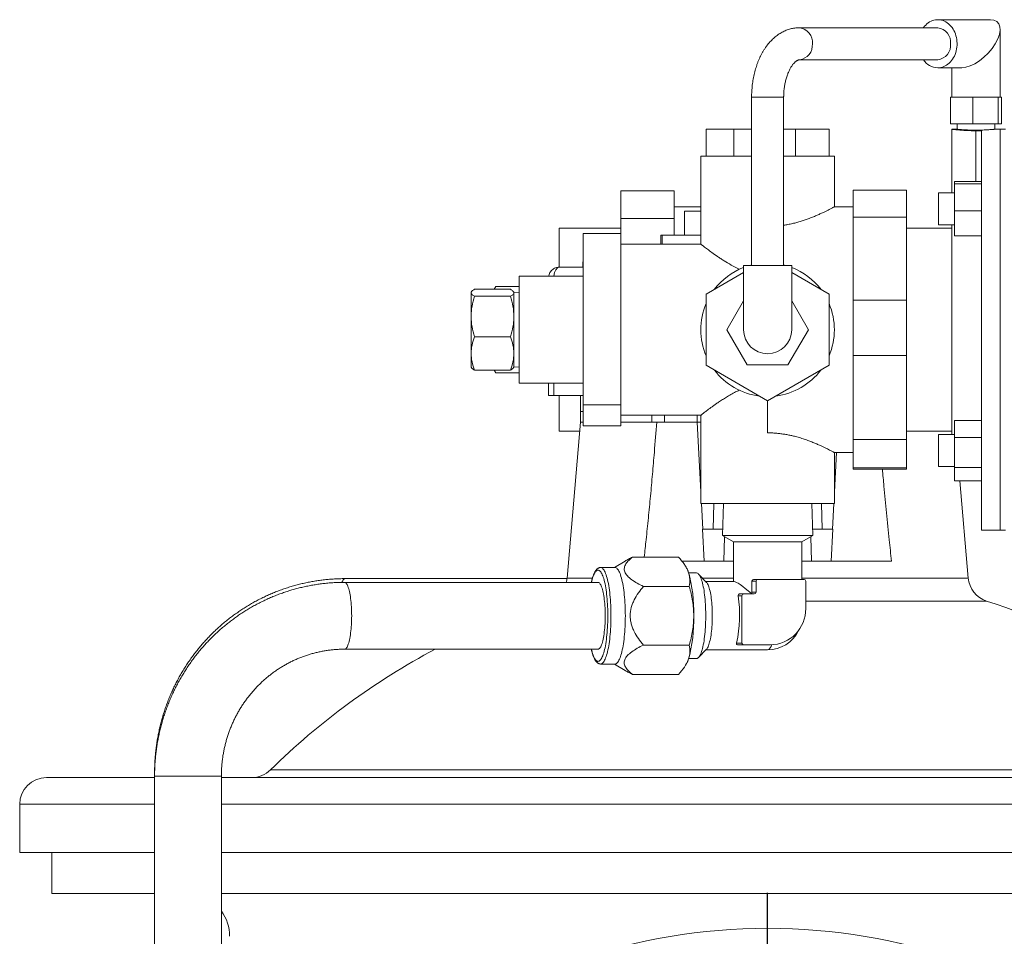
# Model space of a CAD drawing. Units: millimetres. Extents: x 15 to 802, y -113 to 638.
# Drawn here: x 522 to 706, y 466 to 638 of the extents above; entities that cross this region are included whole.
import ezdxf

# ---------------------------------------------------------------- set-up
doc = ezdxf.new("R2010")
doc.units = ezdxf.units.MM
doc.layers.add('FORMAT', color=7, linetype='Continuous')

# ---------------------------------------------------------------- blocks, each defined once
blk = doc.blocks.new('SW_CENTERMARKSYMBOL_0')
at = {"layer": 'FORMAT', "color": 0}
blk.add_line((0, 5), (0, 116.66), dxfattribs=at)

msp = doc.modelspace()

# ---------------------------------------------------------------- linework, layer by layer
at = {"color": 7, "linetype": 'Continuous', "lineweight": 15}
for p, q in [((703.23, 637.78), (693.39, 637.78)), ((693.39, 636.28), (667.51, 636.28)), ((705.04, 623.28), (705.04, 635.97)), ((667.51, 630.28), (693.39, 630.28)), ((693.39, 628.78), (697.86, 628.78)), ((696.04, 628.78), (696.04, 623.28)), ((658.54, 623.28), (658.54, 591.78)), ((664.54, 591.78), (664.54, 623.28)), ((695.77, 623.28), (695.77, 618.28)), ((695.77, 623.28), (697.86, 623.28)), ((697.86, 623.28), (699.94, 623.28)), ((699.94, 623.28), (699.94, 618.28)), ((699.94, 623.28), (702.33, 623.28)), ((702.33, 623.28), (704.71, 623.28)), ((704.71, 623.28), (704.71, 618.28)), ((704.71, 623.28), (705.01, 623.28)), ((705.01, 623.28), (705.31, 623.28)), ((705.31, 623.28), (705.31, 618.28)), ((695.77, 618.28), (699.94, 618.28)), ((697.04, 618.28), (697.04, 617.28)), ((699.94, 618.28), (704.71, 618.28)), ((704.04, 617.28), (704.04, 618.28)), ((704.71, 618.28), (705.31, 618.28)), ((650.01, 612.28), (650.01, 617.28)), ((655.23, 617.28), (650.01, 617.28)), ((655.23, 612.28), (655.23, 617.28)), ((658.54, 617.28), (655.23, 617.28)), ((666.76, 617.28), (664.54, 617.28)), ((666.76, 612.28), (666.76, 617.28)), ((673.07, 617.28), (666.76, 617.28)), ((673.07, 612.28), (673.07, 617.28)), ((697.05, 617.28), (696.04, 617.28)), ((696.04, 617.28), (696.04, 605.41)), ((700.54, 617.01), (701.54, 617.01)), ((701.54, 607.1), (701.54, 617.01)), ((705.04, 617.28), (704.03, 617.28)), ((706.04, 617.28), (705.04, 617.28)), ((649.04, 612.28), (649.04, 595.78)), ((649.04, 612.28), (658.54, 612.28)), ((664.54, 612.28), (674.04, 612.28)), ((674.04, 602.78), (674.04, 612.28)), ((701.54, 607.5), (696.54, 607.5)), ((696.54, 607.5), (696.54, 607.1)), ((701.54, 607.1), (696.54, 607.1)), ((696.54, 607.1), (696.54, 602.01)), ((701.54, 607.1), (701.54, 606.92)), ((701.54, 607.1), (701.54, 607.1)), ((701.54, 554.1), (701.54, 606.92)), ((644.04, 605.76), (634.04, 605.76)), ((634.04, 605.76), (634.04, 600.58)), ((644.04, 605.76), (644.04, 600.58)), ((687.54, 605.88), (677.54, 605.88)), ((677.54, 600.82), (677.54, 605.88)), ((687.54, 600.82), (687.54, 605.88)), ((696.54, 605.41), (693.54, 605.41)), ((693.54, 599.68), (693.54, 605.41)), ((649.04, 602.78), (644.04, 602.78)), ((677.54, 602.78), (674.04, 602.78)), ((645.95, 597.48), (645.95, 601.98)), ((645.95, 601.98), (649.04, 601.98)), ((677.54, 600.82), (687.54, 600.82)), ((677.54, 585.32), (677.54, 600.82)), ((687.54, 585.32), (687.54, 600.82)), ((701.54, 602.01), (696.54, 602.01)), ((696.54, 602.01), (696.54, 597.32)), ((634.04, 600.58), (644.04, 600.58)), ((634.04, 600.58), (634.04, 597.78)), ((644.04, 600.58), (644.04, 597.48)), ((693.54, 599.41), (693.54, 599.68)), ((693.54, 599.41), (696.54, 599.41)), ((696.04, 560.16), (696.04, 599.41)), ((634.04, 598.78), (622.54, 598.78)), ((622.54, 598.78), (622.54, 591.48)), ((634.04, 597.78), (627.04, 597.78)), ((627.04, 565.73), (627.04, 597.78)), ((634.04, 565.73), (634.04, 597.78)), ((641.54, 597.48), (641.54, 595.78)), ((641.54, 597.48), (641.57, 597.48)), ((641.57, 597.48), (641.83, 597.48)), ((641.83, 597.48), (649.04, 597.48)), ((696.04, 598.78), (687.54, 598.78)), ((701.54, 597.32), (696.54, 597.32)), ((649.04, 595.78), (634.04, 595.78)), ((626.97, 592.48), (626.97, 591.48)), ((657.04, 591.78), (657.04, 579.78)), ((666.04, 591.78), (657.04, 591.78)), ((666.04, 579.78), (666.04, 591.78)), ((627.04, 589.78), (615.04, 589.78)), ((615.04, 583.12), (615.04, 589.78)), ((622.54, 591.48), (627.04, 591.48)), ((657.04, 590.46), (650.04, 586.42)), ((673.04, 586.42), (666.04, 590.46)), ((606.1, 586.88), (606.04, 586.78)), ((606.04, 586.69), (606.04, 586.78)), ((606.04, 582.24), (606.04, 586.69)), ((606.67, 587.35), (613.42, 587.35)), ((610.66, 587.85), (610.37, 587.35)), ((610.67, 587.87), (610.66, 587.85)), ((610.67, 587.87), (615.04, 587.87)), ((614.04, 586.78), (613.99, 586.88)), ((615.04, 586.75), (614.04, 586.78)), ((614.04, 586.69), (614.04, 586.78)), ((614.04, 582.24), (614.04, 586.69)), ((650.04, 586.42), (650.04, 573.14)), ((673.04, 573.14), (673.04, 586.42)), ((606.67, 586.03), (613.42, 586.03)), ((657.04, 585.19), (653.92, 579.78)), ((669.16, 579.78), (666.04, 585.19)), ((687.54, 585.32), (677.54, 585.32)), ((677.54, 574.96), (677.54, 585.32)), ((687.54, 574.96), (687.54, 585.32)), ((615.04, 569.78), (615.04, 583.12)), ((606.04, 575.34), (606.04, 582.24)), ((614.04, 575.34), (614.04, 582.24)), ((653.92, 579.78), (657.73, 573.18)), ((665.35, 573.18), (669.16, 579.78)), ((606.67, 578.46), (613.42, 578.46)), ((606.04, 572.78), (606.04, 575.34)), ((614.04, 572.78), (614.04, 575.34)), ((657.73, 573.18), (665.35, 573.18)), ((677.54, 574.96), (687.54, 574.96)), ((677.54, 559.23), (677.54, 574.96)), ((687.54, 559.23), (687.54, 574.96)), ((606.04, 572.78), (606.1, 572.69)), ((606.67, 572.22), (613.42, 572.22)), ((610.37, 572.22), (610.66, 571.71)), ((610.67, 571.7), (615.04, 571.7)), ((613.99, 572.69), (614.04, 572.78)), ((614.04, 572.78), (615.04, 572.81)), ((650.04, 573.14), (661.54, 566.5)), ((661.54, 566.5), (673.04, 573.14)), ((615.04, 569.78), (627.04, 569.78)), ((620.54, 567.48), (620.54, 569.78)), ((621.54, 567.48), (620.54, 567.48)), ((621.54, 567.48), (627.04, 567.48)), ((622.54, 567.48), (622.54, 560.78)), ((626.54, 567.48), (626.54, 564.48)), ((661.54, 566.5), (661.54, 560.48)), ((626.54, 564.48), (626.54, 562.48)), ((627.04, 565.73), (634.04, 565.73)), ((627.04, 561.78), (627.04, 565.73)), ((634.04, 565.73), (634.04, 561.78)), ((626.54, 562.48), (623.99, 533.32)), ((626.54, 562.48), (627.04, 562.48)), ((634.04, 563.78), (649.05, 563.78)), ((634.04, 562.48), (639.84, 562.48)), ((640.79, 562.48), (639.84, 562.48)), ((642.26, 562.48), (640.79, 562.48)), ((648.36, 562.48), (642.26, 562.48)), ((648.36, 562.48), (648.36, 563.78)), ((649.04, 549.45), (648.36, 562.48)), ((649.04, 562.48), (648.36, 562.48)), ((649.04, 563.79), (649.04, 547.28)), ((701.54, 562.8), (696.54, 562.8)), ((696.54, 562.8), (696.54, 559.63)), ((622.54, 560.78), (626.39, 560.78)), ((627.04, 561.78), (634.04, 561.78)), ((634.04, 561.78), (627.04, 561.78)), ((627.04, 561.78), (627.04, 561.78)), ((634.04, 561.78), (634.04, 561.78)), ((687.54, 560.78), (696.04, 560.78)), ((687.54, 559.23), (677.54, 559.23)), ((677.54, 553.92), (677.54, 559.23)), ((687.54, 553.92), (687.54, 559.23)), ((696.54, 560.16), (693.54, 560.16)), ((693.54, 554.16), (693.54, 560.16)), ((701.54, 559.63), (696.54, 559.63)), ((696.54, 559.63), (696.54, 553.99)), ((674.03, 556.78), (677.54, 556.78)), ((674.04, 547.28), (674.04, 556.78)), ((674.43, 556.78), (674.04, 549.45)), ((677.54, 553.92), (687.54, 553.92)), ((677.54, 553.69), (677.54, 553.92)), ((687.54, 553.69), (677.54, 553.69)), ((687.54, 553.69), (687.54, 553.92)), ((693.54, 554.16), (696.54, 554.16)), ((701.54, 553.99), (696.54, 553.99)), ((696.54, 553.99), (696.54, 551.51)), ((701.54, 554.1), (701.54, 553.99)), ((701.54, 553.99), (701.54, 553.9)), ((701.54, 542.28), (701.54, 553.9)), ((701.54, 551.51), (696.54, 551.51)), ((699.09, 533.32), (697.5, 551.51)), ((649.04, 547.28), (661.54, 547.28)), ((649.41, 542.48), (649.16, 547.28)), ((653.26, 547.28), (653.07, 541.26)), ((661.54, 547.28), (674.04, 547.28)), ((670.02, 541.26), (669.83, 547.28)), ((673.93, 547.28), (673.68, 542.48)), ((653.11, 542.48), (649.34, 542.48)), ((673.75, 542.48), (669.98, 542.48)), ((701.54, 542.28), (705.04, 542.28)), ((705.04, 542.28), (706.04, 542.28)), ((653.07, 541.26), (655.14, 540.06)), ((670.02, 541.26), (653.07, 541.26)), ((655.14, 540.06), (655.14, 532.66)), ((667.94, 540.06), (655.14, 540.06)), ((667.94, 540.06), (670.02, 541.26)), ((667.94, 533.06), (667.94, 540.06)), ((634.85, 536.47), (632.85, 535.28)), ((636.26, 537.23), (644.84, 537.23)), ((645.48, 536.48), (655.14, 536.48)), ((667.94, 536.48), (684.73, 536.48)), ((632.97, 535.28), (630.29, 535.28)), ((646.44, 535.04), (646.4, 535.13)), ((623.98, 533.2), (582.43, 533.2)), ((648.25, 534.26), (646.77, 534.26)), ((650.11, 532.5), (648.62, 534.06)), ((655.29, 532.66), (649.96, 532.66)), ((658.61, 532.72), (658.61, 530.68)), ((659, 533.06), (659.71, 533.06)), ((659.38, 530.68), (659.38, 532.72)), ((659.71, 533.06), (668.35, 533.06)), ((668.68, 532.72), (668.68, 527.62)), ((629.8, 532.51), (582.35, 532.51)), ((638.3, 531.74), (646.88, 531.74)), ((656.29, 530.34), (657.05, 530.34)), ((656.72, 521.16), (656.72, 530)), ((657.05, 530.34), (659.05, 530.34)), ((582.35, 520.01), (629.8, 520.01)), ((638.3, 520.77), (646.88, 520.77)), ((648.62, 518.45), (650.11, 520.01)), ((649.96, 519.86), (661.54, 519.86)), ((655.96, 520.82), (657.05, 520.82)), ((662.04, 520.82), (657.05, 520.82)), ((646.77, 518.26), (648.25, 518.26)), ((630.29, 517.23), (632.97, 517.23)), ((632.85, 517.23), (634.85, 516.04)), ((646.4, 517.39), (646.44, 517.47)), ((636.26, 515.29), (644.84, 515.29)), ((526.54, 495.98), (546.79, 495.98)), ((546.79, 496.95), (546.79, 496.26)), ((546.79, 496.26), (546.79, 410.48)), ((559.29, 410.48), (559.29, 496.26)), ((559.29, 495.98), (661.54, 495.98)), ((661.54, 495.98), (796.54, 495.98)), ((521.54, 490.98), (521.54, 481.98)), ((521.54, 481.98), (546.79, 481.98)), ((527.54, 481.98), (527.54, 474.28)), ((559.29, 481.98), (661.54, 481.98)), ((661.54, 481.98), (801.54, 481.98)), ((546.79, 474.28), (527.54, 474.28)), ((795.54, 474.28), (559.29, 474.28))]:
    msp.add_line(p, q, dxfattribs=at)
at = {"color": 7, "linetype": 'Continuous', "lineweight": 0}
for p, q in [((658.54, 623.28), (663.95, 623.28)), ((663.95, 623.28), (664.54, 623.28)), ((700.54, 617.01), (700.54, 607.5)), ((705.04, 579.78), (705.04, 617.28)), ((641.57, 595.78), (641.57, 597.48)), ((641.83, 597.48), (641.83, 595.78)), ((705.04, 542.28), (705.04, 579.78)), ((621.54, 569.78), (621.54, 567.48)), ((627.04, 564.48), (626.54, 564.48)), ((639.84, 563.78), (639.84, 562.48)), ((642.26, 563.78), (642.26, 562.48)), ((651.32, 542.48), (651.46, 547.28)), ((671.77, 542.48), (671.62, 547.28)), ((649.65, 536.48), (649.34, 542.48)), ((673.44, 536.48), (673.75, 542.48)), ((653.35, 536.48), (653.44, 541.04)), ((669.74, 536.48), (669.65, 541.04)), ((623.99, 533.32), (628.74, 533.32)), ((649.32, 533.32), (655.14, 533.32)), ((658.61, 532.72), (659.38, 532.72)), ((667.94, 533.32), (699.09, 533.32)), ((656.01, 530), (656.72, 530)), ((658.61, 530.68), (659.38, 530.68)), ((702.53, 529), (668.68, 529)), ((655.73, 521.16), (656.72, 521.16)), ((546.79, 496.26), (554.38, 496.26)), ((554.38, 496.26), (559.29, 496.26)), ((568.48, 497.42), (754.61, 497.42)), ((546.79, 490.98), (521.54, 490.98)), ((661.54, 490.98), (559.29, 490.98)), ((801.54, 490.98), (661.54, 490.98))]:
    msp.add_line(p, q, dxfattribs=at)
at = {"color": 7, "linetype": 'Continuous', "lineweight": 15, "flags": 128}
for points in [[(690.69, 636.28), (690.71, 636.3), (690.91, 636.56), (691.13, 636.79), (691.36, 637.01), (691.6, 637.19), (691.86, 637.36), (692.12, 637.5), (692.39, 637.61), (692.67, 637.69), (692.96, 637.75), (693.24, 637.78), (693.53, 637.78), (693.82, 637.75), (694.1, 637.69), (694.38, 637.61), (694.65, 637.5), (694.92, 637.36), (695.17, 637.19), (695.42, 637.01), (695.65, 636.79), (695.86, 636.56), (696.07, 636.3), (696.25, 636.03), (696.42, 635.74), (696.56, 635.43), (696.69, 635.11), (696.79, 634.78), (696.88, 634.43), (696.94, 634.08), (696.98, 633.73), (697, 633.37), (696.99, 633.01), (696.96, 632.66), (696.91, 632.31), (696.84, 631.96), (696.74, 631.62), (696.63, 631.3), (696.49, 630.98), (696.33, 630.68), (696.16, 630.4), (695.97, 630.13), (695.76, 629.89), (695.53, 629.66), (695.3, 629.46), (695.05, 629.29), (694.79, 629.13), (694.52, 629.01), (694.24, 628.91), (693.96, 628.84), (693.67, 628.8), (693.39, 628.78), (693.39, 628.78)], [(658.54, 591.92), (658.19, 591.82), (658.04, 591.78)], [(665.04, 591.78), (664.9, 591.82), (664.54, 591.92)], [(632.97, 517.23), (633.08, 517.25), (633.19, 517.29), (633.3, 517.36), (633.4, 517.46), (633.51, 517.58), (633.61, 517.74), (633.71, 517.92), (633.81, 518.12), (633.91, 518.36), (634, 518.61), (634.09, 518.9), (634.18, 519.2), (634.26, 519.53), (634.34, 519.87), (634.41, 520.24), (634.48, 520.63), (634.55, 521.03), (634.61, 521.45), (634.66, 521.89), (634.71, 522.34), (634.76, 522.8), (634.8, 523.28), (634.83, 523.76), (634.86, 524.25), (634.88, 524.74), (634.89, 525.25), (634.9, 525.75), (634.91, 526.26), (634.9, 526.76), (634.89, 527.27), (634.88, 527.77), (634.86, 528.26), (634.83, 528.75), (634.8, 529.24), (634.76, 529.71), (634.71, 530.17), (634.66, 530.62), (634.61, 531.06), (634.55, 531.48), (634.48, 531.88), (634.41, 532.27), (634.34, 532.64), (634.26, 532.99), (634.18, 533.31), (634.09, 533.62), (634, 533.9), (633.91, 534.16), (633.81, 534.39), (633.71, 534.59), (633.61, 534.77), (633.51, 534.93), (633.4, 535.05), (633.3, 535.15), (633.19, 535.22), (633.08, 535.27), (632.97, 535.28), (632.97, 535.28)], [(648.25, 518.26), (648.32, 518.26), (648.42, 518.3), (648.53, 518.36), (648.63, 518.46), (648.73, 518.58), (648.82, 518.73), (648.92, 518.9), (649.01, 519.1), (649.1, 519.33), (649.19, 519.58), (649.27, 519.86), (649.35, 520.15), (649.43, 520.47), (649.5, 520.81), (649.57, 521.18), (649.63, 521.55), (649.69, 521.95), (649.74, 522.36), (649.79, 522.79), (649.83, 523.22), (649.87, 523.67), (649.9, 524.13), (649.92, 524.59), (649.94, 525.06), (649.95, 525.54), (649.96, 526.02), (649.96, 526.5), (649.95, 526.97), (649.94, 527.45), (649.92, 527.92), (649.9, 528.38), (649.87, 528.84), (649.83, 529.29), (649.79, 529.73), (649.74, 530.15), (649.69, 530.56), (649.63, 530.96), (649.57, 531.34), (649.5, 531.7), (649.43, 532.04), (649.35, 532.36), (649.27, 532.66), (649.19, 532.93), (649.1, 533.18), (649.01, 533.41), (648.92, 533.61), (648.82, 533.79), (648.73, 533.94), (648.63, 534.06), (648.53, 534.15), (648.42, 534.21), (648.32, 534.25), (648.25, 534.26)], [(629.8, 520.01), (629.87, 520.01), (629.96, 520.05), (630.04, 520.11), (630.13, 520.21), (630.22, 520.33), (630.3, 520.47), (630.39, 520.64), (630.47, 520.84), (630.54, 521.07), (630.62, 521.31), (630.69, 521.58), (630.75, 521.87), (630.81, 522.19), (630.87, 522.51), (630.92, 522.86), (630.97, 523.22), (631.01, 523.6), (631.04, 523.99), (631.07, 524.39), (631.1, 524.79), (631.12, 525.21), (631.13, 525.62), (631.14, 526.05), (631.14, 526.47), (631.13, 526.89), (631.12, 527.31), (631.1, 527.72), (631.07, 528.13), (631.04, 528.53), (631.01, 528.91), (630.97, 529.29), (630.92, 529.65), (630.87, 530), (630.81, 530.33), (630.75, 530.64), (630.69, 530.93), (630.62, 531.2), (630.54, 531.45), (630.47, 531.67), (630.39, 531.87), (630.3, 532.04), (630.22, 532.19), (630.13, 532.31), (630.04, 532.4), (629.96, 532.46), (629.87, 532.5), (629.8, 532.51)], [(650.11, 520.01), (650.13, 520.03), (650.21, 520.14), (650.3, 520.28), (650.39, 520.45), (650.47, 520.64), (650.55, 520.86), (650.62, 521.1), (650.69, 521.37), (650.76, 521.66), (650.83, 521.96), (650.88, 522.29), (650.94, 522.63), (650.99, 522.99), (651.03, 523.37), (651.07, 523.76), (651.1, 524.16), (651.13, 524.57), (651.15, 524.98), (651.17, 525.4), (651.18, 525.83), (651.18, 526.26), (651.18, 526.68), (651.17, 527.11), (651.15, 527.53), (651.13, 527.95), (651.1, 528.36), (651.07, 528.75), (651.03, 529.14), (650.99, 529.52), (650.94, 529.88), (650.88, 530.22), (650.83, 530.55), (650.76, 530.86), (650.69, 531.14), (650.62, 531.41), (650.55, 531.65), (650.47, 531.87), (650.39, 532.06), (650.3, 532.23), (650.21, 532.37), (650.13, 532.48), (650.11, 532.5)]]:
    msp.add_lwpolyline(points, dxfattribs=at)
at = {"color": 7, "linetype": 'Continuous', "lineweight": 0, "flags": 128}
for points in [[(628.56, 520.01), (628.61, 519.77), (628.69, 519.46), (628.78, 519.18), (628.87, 518.91), (628.96, 518.68), (629.06, 518.46), (629.15, 518.28), (629.25, 518.12), (629.35, 517.99), (629.46, 517.88), (629.56, 517.8), (629.67, 517.75), (629.77, 517.73), (629.88, 517.74), (629.98, 517.77), (630.09, 517.84), (630.19, 517.93), (630.29, 518.05), (630.39, 518.2), (630.49, 518.37), (630.59, 518.57), (630.68, 518.79), (630.77, 519.04), (630.86, 519.32), (630.94, 519.61), (631.02, 519.93), (631.1, 520.27), (631.17, 520.63), (631.24, 521.01), (631.3, 521.41), (631.36, 521.82), (631.41, 522.24), (631.46, 522.68), (631.5, 523.14), (631.53, 523.6), (631.56, 524.07), (631.59, 524.55), (631.6, 525.03), (631.62, 525.52), (631.62, 526.01), (631.62, 526.5), (631.62, 526.99), (631.6, 527.48), (631.59, 527.96), (631.56, 528.44), (631.53, 528.91), (631.5, 529.38), (631.46, 529.83), (631.41, 530.27), (631.36, 530.69), (631.3, 531.11), (631.24, 531.5), (631.17, 531.88), (631.1, 532.24), (631.02, 532.58), (630.94, 532.9), (630.86, 533.2), (630.77, 533.47), (630.68, 533.72), (630.59, 533.94), (630.49, 534.14), (630.39, 534.32), (630.29, 534.46), (630.19, 534.58), (630.09, 534.67), (629.98, 534.74), (629.88, 534.77), (629.77, 534.78), (629.67, 534.76), (629.56, 534.71), (629.46, 534.63), (629.35, 534.53), (629.25, 534.39), (629.15, 534.23), (629.06, 534.05), (628.96, 533.84), (628.87, 533.6), (628.78, 533.34), (628.69, 533.05), (628.61, 532.74), (628.56, 532.51)], [(630.29, 517.23), (630.39, 517.25), (630.5, 517.29), (630.61, 517.36), (630.72, 517.46), (630.82, 517.58), (630.92, 517.74), (631.03, 517.92), (631.12, 518.12), (631.22, 518.36), (631.31, 518.61), (631.4, 518.9), (631.49, 519.2), (631.57, 519.53), (631.65, 519.87), (631.73, 520.24), (631.8, 520.63), (631.86, 521.03), (631.92, 521.45), (631.98, 521.89), (632.03, 522.34), (632.07, 522.8), (632.11, 523.28), (632.14, 523.76), (632.17, 524.25), (632.19, 524.74), (632.21, 525.25), (632.22, 525.75), (632.22, 526.26), (632.22, 526.76), (632.21, 527.27), (632.19, 527.77), (632.17, 528.26), (632.14, 528.75), (632.11, 529.24), (632.07, 529.71), (632.03, 530.17), (631.98, 530.62), (631.92, 531.06), (631.86, 531.48), (631.8, 531.88), (631.73, 532.27), (631.65, 532.64), (631.57, 532.99), (631.49, 533.31), (631.4, 533.62), (631.31, 533.9), (631.22, 534.16), (631.12, 534.39), (631.03, 534.59), (630.92, 534.77), (630.82, 534.93), (630.72, 535.05), (630.61, 535.15), (630.5, 535.22), (630.39, 535.27), (630.29, 535.28)], [(582.43, 533.2), (582.41, 533.2), (582.33, 533.18), (582.24, 533.13), (582.16, 533.05), (582.08, 532.95), (582, 532.81), (581.92, 532.65), (581.86, 532.51)], [(582.35, 532.51), (582.37, 532.51), (582.46, 532.48), (582.55, 532.43), (582.64, 532.36), (582.73, 532.25), (582.81, 532.12), (582.9, 531.96), (582.98, 531.77), (583.05, 531.56), (583.13, 531.32), (583.2, 531.07), (583.27, 530.79), (583.33, 530.49), (583.39, 530.16), (583.45, 529.83), (583.49, 529.47), (583.54, 529.1), (583.58, 528.72), (583.61, 528.33), (583.64, 527.92), (583.66, 527.51), (583.67, 527.1), (583.68, 526.68), (583.69, 526.26)], [(583.69, 526.26), (583.68, 525.83), (583.67, 525.41), (583.66, 525), (583.64, 524.59), (583.61, 524.18), (583.58, 523.79), (583.54, 523.41), (583.49, 523.04), (583.45, 522.69), (583.39, 522.35), (583.33, 522.03), (583.27, 521.73), (583.2, 521.45), (583.13, 521.19), (583.05, 520.95), (582.98, 520.74), (582.9, 520.56), (582.81, 520.4), (582.73, 520.26), (582.64, 520.16), (582.55, 520.08), (582.46, 520.03), (582.37, 520.01), (582.35, 520.01)]]:
    msp.add_lwpolyline(points, dxfattribs=at)
at = {"color": 7, "linetype": 'Continuous', "lineweight": 0}
for centre, radius, start, end in [((667.19, 633.56), 2.74, 354.1803, 83.336), ((667.17, 633.02), 2.75, 276.9346, 5.5585), ((661.04, 520.99), 1.24, 293.9174, 352.3002)]:
    msp.add_arc(centre, radius, start, end, dxfattribs=at)
at = {"color": 7, "linetype": 'Continuous', "lineweight": 15}
for centre, radius, start, end in [((693.05, 633.55), 2.75, 354.441, 83.0701), ((693.05, 633.02), 2.75, 276.9299, 5.559), ((693.51, 632.17), 3.39, 213.8284, 267.9264), ((661.54, 579.78), 12.5, 111.1002, 143.0739), ((661.54, 579.78), 12.5, 36.9261, 68.8998), ((661.54, 579.78), 12.5, 156.9261, 203.0739), ((661.54, 579.78), 12.5, 336.9261, 23.0739), ((661.54, 579.78), 4.5, 180, 360), ((661.54, 579.78), 12.5, 216.9261, 263.0739), ((661.54, 579.78), 12.5, 276.9261, 323.0739), ((642.18, 532.85), 4.8, 19.9051, 27.2166), ((621.3, 527.17), 26.42, 358.0237, 16.0774), ((619.01, 533.76), 5, 345.4693, 355), ((659.71, 532.72), 0.336, 90.6783, 180.6673), ((668.34, 532.72), 0.336, 359.3328, 89.3217), ((704.07, 533.76), 5, 185, 252.0186), ((632.2, 526.34), 24.09, 347.5818, 8.7346), ((657.06, 530), 0.336, 90.6809, 180.6647), ((659.04, 530.67), 0.336, 270.682, 0.6637), ((661.54, 402.72), 132.77, 58.856, 72.0186), ((661.96, 527.54), 6.72, 270.6807, 0.6649), ((620.45, 525.45), 27.27, 344.2058, 1.6931), ((661.54, 526.26), 6.4, 270, 334.3655), ((661.54, 402.72), 132.77, 117.9469, 134.5004), ((657.06, 521.15), 0.336, 179.3353, 269.3191), ((642.18, 519.66), 4.8, 332.7846, 340.0937), ((526.54, 490.98), 5, 90, 180), ((564.98, 500.98), 5, 270, 314.5004), ((552.84, 466.28), 8, 0, 36.2689), ((661.54, 357.78), 110, 300.6791, 239.3209)]:
    msp.add_arc(centre, radius, start, end, dxfattribs=at)
for centre, major_axis, ratio, start_param, end_param in [((700.54, 633.28), (4.02, 4.02), 0.50287, 3.607534, 6.749126), ((661.54, 526.26), (-6.36, 6.36), 0.108369, 5.31606, 6.175238)]:
    msp.add_ellipse(centre, major_axis=major_axis, ratio=ratio, start_param=start_param, end_param=end_param, dxfattribs=at)
at = {"color": 7, "linetype": 'Continuous', "lineweight": 0}
msp.add_ellipse((622.54, 589.48), major_axis=(0, 2), ratio=0.5, start_param=0, end_param=1.420228, dxfattribs=at)
at = {"color": 7, "linetype": 'Continuous', "lineweight": 15}
for points, knots in [([(667.51, 636.28), (667.41, 636.28), (667.18, 636.28), (666.81, 636.25), (666.4, 636.19), (666, 636.11), (665.6, 636.01), (665.21, 635.88), (664.82, 635.72), (664.44, 635.54), (664.06, 635.34), (663.69, 635.11), (663.33, 634.86), (662.97, 634.58), (662.63, 634.28), (662.29, 633.96), (661.97, 633.62), (661.65, 633.25), (661.35, 632.86), (661.06, 632.45), (660.79, 632.02), (660.53, 631.57), (660.28, 631.11), (660.05, 630.63), (659.83, 630.14), (659.64, 629.63), (659.45, 629.11), (659.29, 628.59), (659.14, 628.05), (659, 627.5), (658.89, 626.95), (658.79, 626.39), (658.71, 625.83), (658.64, 625.26), (658.59, 624.69), (658.56, 624.11), (658.54, 623.64), (658.54, 623.37), (658.54, 623.28)], [0, 0, 0, 0, 0.018457, 0.044278, 0.070099, 0.095968, 0.121934, 0.148042, 0.174338, 0.200863, 0.227655, 0.254745, 0.282158, 0.309908, 0.337998, 0.366422, 0.395162, 0.424186, 0.453459, 0.482935, 0.51257, 0.542318, 0.572138, 0.601993, 0.631849, 0.661681, 0.691477, 0.721229, 0.75093, 0.78058, 0.810178, 0.839731, 0.869243, 0.89872, 0.928168, 0.957596, 0.987015, 1, 1, 1, 1]), ([(664.54, 623.28), (664.54, 623.36), (664.54, 623.57), (664.56, 623.93), (664.58, 624.35), (664.62, 624.77), (664.67, 625.19), (664.74, 625.59), (664.82, 625.99), (664.9, 626.37), (665, 626.75), (665.11, 627.11), (665.23, 627.45), (665.35, 627.78), (665.48, 628.08), (665.62, 628.37), (665.76, 628.64), (665.91, 628.89), (666.06, 629.12), (666.2, 629.33), (666.35, 629.51), (666.49, 629.67), (666.63, 629.81), (666.77, 629.93), (666.89, 630.03), (667.01, 630.11), (667.12, 630.17), (667.21, 630.22), (667.3, 630.25), (667.38, 630.27), (667.45, 630.28), (667.49, 630.28), (667.51, 630.28)], [0, 0, 0, 0, 0.017263, 0.051094, 0.084908, 0.118678, 0.15239, 0.186023, 0.21956, 0.252987, 0.286281, 0.319433, 0.352425, 0.385248, 0.417895, 0.450362, 0.482649, 0.514766, 0.546731, 0.578578, 0.610352, 0.642119, 0.67394, 0.705933, 0.738253, 0.771116, 0.804821, 0.839795, 0.876678, 0.916517, 0.961241, 1, 1, 1, 1]), ([(696.05, 617.28), (696.05, 617.28), (696.04, 617.28), (696.07, 617.28), (696.12, 617.27), (696.21, 617.26), (696.33, 617.25), (696.48, 617.23), (696.66, 617.21), (696.86, 617.19), (697.09, 617.17), (697.35, 617.15), (697.62, 617.13), (697.92, 617.1), (698.24, 617.08), (698.58, 617.06), (698.93, 617.05), (699.28, 617.03), (699.66, 617.02), (700.08, 617.01), (700.37, 617.01), (700.54, 617.01)], [0, 0, 0, 0, 0.017268, 0.071607, 0.124136, 0.176665, 0.230712, 0.284759, 0.337426, 0.390092, 0.44427, 0.498447, 0.551439, 0.604429, 0.658959, 0.713488, 0.766488, 0.819489, 0.874048, 0.928607, 1, 1, 1, 1]), ([(697.05, 617.28), (697.05, 617.28), (697.05, 617.28), (697.15, 617.27), (697.34, 617.26), (697.63, 617.23), (698, 617.2), (698.45, 617.18), (698.95, 617.15), (699.5, 617.13), (700.08, 617.12), (700.67, 617.12), (701.26, 617.12), (701.82, 617.14), (702.35, 617.16), (702.78, 617.19), (703.11, 617.21), (703.27, 617.22), (703.35, 617.22)], [0, 0, 0, 0, 0.036123, 0.104264, 0.170402, 0.238445, 0.304798, 0.373064, 0.439593, 0.508059, 0.574448, 0.642778, 0.708928, 0.776996, 0.843182, 0.911273, 0.955364, 1, 1, 1, 1]), ([(703.35, 617.22), (703.46, 617.23), (703.68, 617.25), (703.9, 617.27), (704.03, 617.28), (704.03, 617.28), (704.03, 617.28)], [0, 0, 0, 0, 0.259872, 0.527258, 0.787134, 1, 1, 1, 1]), ([(664.54, 599.33), (664.67, 599.34), (665.09, 599.4), (665.78, 599.54), (666.61, 599.74), (667.42, 599.96), (668.2, 600.2), (668.98, 600.47), (669.74, 600.76), (670.49, 601.06), (671.18, 601.36), (671.82, 601.65), (672.4, 601.93), (672.85, 602.15), (673.19, 602.33), (673.45, 602.46), (673.68, 602.59), (673.88, 602.69), (674, 602.76), (674.06, 602.79), (674.04, 602.78), (674.04, 602.78)], [0, 0, 0, 0, 0.022732, 0.076851, 0.130822, 0.184797, 0.239952, 0.295108, 0.357295, 0.419482, 0.483258, 0.547032, 0.612905, 0.678773, 0.724223, 0.769719, 0.815164, 0.874923, 0.934678, 0.99656, 1, 1, 1, 1]), ([(656.23, 591.1), (655.7, 591.34), (655.2, 591.61), (654.26, 592.14), (653.81, 592.41), (653.17, 592.81), (652.96, 592.95), (652.56, 593.22), (652.36, 593.35), (651.79, 593.74), (651.44, 593.98), (650.81, 594.44), (650.52, 594.66), (650.01, 595.04), (649.78, 595.21), (649.42, 595.49), (649.28, 595.6), (649.09, 595.74), (649.04, 595.78), (649.04, 595.78)], [0, 0, 0, 0, 0.125, 0.125, 0.25, 0.25, 0.3125, 0.3125, 0.375, 0.375, 0.5, 0.5, 0.625, 0.625, 0.75, 0.75, 0.875, 0.875, 1, 1, 1, 1]), ([(627.04, 592.48), (627.03, 592.48), (626.98, 592.48), (626.97, 592.48), (626.97, 592.48)], [0, 0, 0, 0, 0.36639, 1, 1, 1, 1]), ([(622.54, 591.48), (622.42, 591.48), (622.19, 591.46), (621.83, 591.36), (621.48, 591.19), (621.17, 590.95), (620.9, 590.64), (620.7, 590.28), (620.59, 589.98), (620.58, 589.82), (620.57, 589.78)], [0, 0, 0, 0, 0.139196, 0.2789, 0.418679, 0.558097, 0.696651, 0.83363, 0.96799, 1, 1, 1, 1]), ([(606.04, 586.69), (606.04, 586.74), (606.06, 586.8), (606.11, 586.91), (606.16, 586.97), (606.32, 587.13), (606.48, 587.24), (606.67, 587.35)], [0, 0, 0, 0, 0.25, 0.25, 0.5, 0.5, 1, 1, 1, 1]), ([(606.67, 586.03), (606.48, 586.14), (606.32, 586.24), (606.1, 586.46), (606.04, 586.58), (606.04, 586.69)], [0, 0, 0, 0, 0.5, 0.5, 1, 1, 1, 1]), ([(610.41, 587.35), (610.43, 587.39), (610.5, 587.57), (610.6, 587.74), (610.67, 587.87)], [0, 0, 0, 0, 0.261302, 1, 1, 1, 1]), ([(613.42, 587.35), (613.61, 587.24), (613.77, 587.13), (613.98, 586.91), (614.04, 586.8), (614.04, 586.69)], [0, 0, 0, 0, 0.5, 0.5, 1, 1, 1, 1]), ([(614.04, 586.69), (614.04, 586.63), (614.03, 586.58), (613.97, 586.46), (613.93, 586.41), (613.77, 586.24), (613.61, 586.14), (613.42, 586.03)], [0, 0, 0, 0, 0.25, 0.25, 0.5, 0.5, 1, 1, 1, 1]), ([(606.04, 582.24), (606.04, 582.57), (606.06, 582.89), (606.11, 583.53), (606.16, 583.84), (606.32, 584.79), (606.48, 585.41), (606.67, 586.03)], [0, 0, 0, 0, 0.25, 0.25, 0.5, 0.5, 1, 1, 1, 1]), ([(613.42, 586.03), (613.61, 585.41), (613.77, 584.79), (613.98, 583.53), (614.04, 582.89), (614.04, 582.24)], [0, 0, 0, 0, 0.5, 0.5, 1, 1, 1, 1]), ([(606.67, 578.46), (606.48, 579.08), (606.32, 579.7), (606.1, 580.96), (606.04, 581.6), (606.04, 582.24)], [0, 0, 0, 0, 0.5, 0.5, 1, 1, 1, 1]), ([(614.04, 582.24), (614.04, 581.92), (614.03, 581.6), (613.97, 580.96), (613.93, 580.65), (613.77, 579.7), (613.61, 579.08), (613.42, 578.46)], [0, 0, 0, 0, 0.25, 0.25, 0.5, 0.5, 1, 1, 1, 1]), ([(606.67, 578.46), (606.48, 577.95), (606.32, 577.43), (606.1, 576.39), (606.04, 575.87), (606.04, 575.34)], [0, 0, 0, 0, 0.5, 0.5, 1, 1, 1, 1]), ([(613.42, 578.46), (613.61, 577.95), (613.77, 577.43), (613.98, 576.39), (614.04, 575.87), (614.04, 575.34)], [0, 0, 0, 0, 0.5, 0.5, 1, 1, 1, 1]), ([(606.04, 575.34), (606.04, 574.81), (606.1, 574.28), (606.32, 573.23), (606.48, 572.72), (606.67, 572.22)], [0, 0, 0, 0, 0.5, 0.5, 1, 1, 1, 1]), ([(614.04, 575.34), (614.04, 574.81), (613.98, 574.28), (613.76, 573.23), (613.61, 572.72), (613.42, 572.22)], [0, 0, 0, 0, 0.5, 0.5, 1, 1, 1, 1]), ([(606.1, 572.69), (606.1, 572.68), (606.12, 572.63), (606.23, 572.52), (606.41, 572.37), (606.58, 572.27), (606.67, 572.22)], [0, 0, 0, 0, 0.024143, 0.345542, 0.672738, 1, 1, 1, 1]), ([(610.66, 571.71), (610.57, 571.87), (610.47, 572.04), (610.4, 572.21), (610.4, 572.22)], [0, 0, 0, 0, 0.94633, 1, 1, 1, 1]), ([(613.42, 572.22), (613.51, 572.27), (613.68, 572.38), (613.88, 572.53), (613.95, 572.64), (613.98, 572.69)], [0, 0, 0, 0, 0.345546, 0.6910094, 1, 1, 1, 1]), ([(649.05, 563.79), (649.05, 563.79), (649.05, 563.79), (649.13, 563.85), (649.26, 563.95), (649.45, 564.1), (649.68, 564.28), (649.96, 564.49), (650.3, 564.75), (650.7, 565.04), (651.15, 565.37), (651.65, 565.73), (652.23, 566.13), (652.88, 566.57), (653.63, 567.05), (654.44, 567.53), (655.3, 568.02), (655.92, 568.32), (656.23, 568.47)], [0, 0, 0, 0, 0.041853, 0.101088, 0.160326, 0.215308, 0.270293, 0.326595, 0.382902, 0.443697, 0.504498, 0.56652, 0.628546, 0.701771, 0.775, 0.849818, 0.924631, 1, 1, 1, 1]), ([(638.44, 537.23), (638.56, 538.31), (638.83, 540.76), (639.22, 544.57), (639.62, 548.66), (639.99, 552.75), (640.38, 557.36), (640.64, 560.6), (640.79, 562.48)], [0, 0, 0, 0, 0.1290945, 0.2910456, 0.4529974, 0.6149861, 0.7769751, 1, 1, 1, 1]), ([(674.03, 556.79), (674.03, 556.79), (674.04, 556.79), (673.96, 556.83), (673.81, 556.91), (673.59, 557.03), (673.3, 557.18), (672.95, 557.36), (672.54, 557.56), (672.07, 557.79), (671.53, 558.05), (670.91, 558.33), (670.21, 558.62), (669.45, 558.92), (668.62, 559.23), (667.72, 559.52), (666.85, 559.77), (666.05, 559.96), (665.33, 560.11), (664.6, 560.24), (663.85, 560.34), (663.1, 560.42), (662.32, 560.47), (661.8, 560.47), (661.54, 560.48)], [0, 0, 0, 0, 0.030781, 0.077011, 0.123243, 0.170793, 0.218344, 0.265207, 0.312072, 0.360052, 0.408034, 0.459888, 0.511744, 0.56488, 0.618014, 0.674001, 0.729983, 0.768577, 0.807209, 0.845797, 0.88395, 0.922102, 0.961051, 1, 1, 1, 1]), ([(683.03, 553.69), (683.12, 552.62), (683.35, 549.89), (683.77, 545.49), (684.25, 540.82), (684.58, 537.82), (684.73, 536.48)], [0, 0, 0, 0, 0.185535, 0.476402, 0.767296, 1, 1, 1, 1]), ([(636.26, 537.23), (636, 537.03), (635.77, 536.83), (635.34, 536.41), (635.16, 536.2), (634.86, 535.74), (634.76, 535.5), (634.7, 535.13), (634.69, 535), (634.71, 534.75), (634.74, 534.61), (634.89, 534.23), (635.05, 533.97), (635.51, 533.47), (635.79, 533.24), (636.41, 532.78), (636.76, 532.56), (637.5, 532.14), (637.89, 531.94), (638.3, 531.74)], [0, 0, 0, 0, 0.125, 0.125, 0.25, 0.25, 0.375, 0.375, 0.4375, 0.4375, 0.5, 0.5, 0.625, 0.625, 0.75, 0.75, 0.875, 0.875, 1, 1, 1, 1]), ([(634.85, 536.47), (635.07, 536.6), (635.52, 536.86), (636.01, 537.1), (636.26, 537.23)], [0, 0, 0, 0, 0.4912339, 1, 1, 1, 1]), ([(646.69, 534.48), (646.6, 534.72), (646.49, 534.95), (646.25, 535.41), (646.11, 535.64), (645.64, 536.33), (645.26, 536.78), (644.84, 537.23)], [0, 0, 0, 0, 0.25, 0.25, 0.5, 0.5, 1, 1, 1, 1]), ([(630.29, 535.28), (630.24, 535.28), (630.15, 535.28), (630.02, 535.24), (629.88, 535.19), (629.74, 535.11), (629.62, 535.01), (629.49, 534.89), (629.37, 534.74), (629.25, 534.56), (629.13, 534.35), (629.02, 534.12), (628.92, 533.86), (628.82, 533.59), (628.73, 533.3), (628.65, 533), (628.58, 532.73), (628.54, 532.56), (628.53, 532.51)], [0, 0, 0, 0, 0.040744, 0.0902487, 0.140468, 0.1928604, 0.2489488, 0.310215, 0.3775828, 0.450416, 0.5261999, 0.6020103, 0.6767293, 0.7503339, 0.8230149, 0.894974, 0.9663784, 1, 1, 1, 1]), ([(646.88, 531.74), (646.96, 532.19), (647, 532.64), (646.95, 533.55), (646.86, 534.02), (646.69, 534.48)], [0, 0, 0, 0, 0.5, 0.5, 1, 1, 1, 1]), ([(582.43, 533.2), (582.25, 533.2), (581.75, 533.2), (580.94, 533.18), (580, 533.12), (579.06, 533.04), (578.12, 532.94), (577.18, 532.81), (576.25, 532.66), (575.32, 532.48), (574.4, 532.27), (573.48, 532.04), (572.57, 531.79), (571.66, 531.51), (570.77, 531.21), (569.88, 530.88), (569, 530.53), (568.13, 530.16), (567.27, 529.76), (566.42, 529.34), (565.58, 528.9), (564.75, 528.43), (563.94, 527.94), (563.14, 527.43), (562.35, 526.9), (561.57, 526.35), (560.82, 525.78), (560.07, 525.19), (559.34, 524.57), (558.63, 523.94), (557.94, 523.29), (557.26, 522.62), (556.6, 521.93), (555.96, 521.23), (555.33, 520.5), (554.73, 519.76), (554.14, 519.01), (553.58, 518.24), (553.03, 517.45), (552.51, 516.65), (552.01, 515.84), (551.52, 515.01), (551.06, 514.17), (550.63, 513.32), (550.21, 512.45), (549.82, 511.58), (549.45, 510.69), (549.1, 509.8), (548.78, 508.89), (548.48, 507.98), (548.2, 507.06), (547.95, 506.13), (547.72, 505.2), (547.52, 504.26), (547.34, 503.31), (547.19, 502.36), (547.06, 501.41), (546.96, 500.45), (546.88, 499.49), (546.82, 498.53), (546.8, 497.69), (546.79, 497.16), (546.79, 496.95)], [0, 0, 0, 0, 0.009782, 0.026632, 0.043481, 0.060331, 0.077181, 0.094031, 0.110882, 0.127733, 0.144585, 0.161438, 0.178291, 0.195145, 0.212001, 0.228857, 0.245715, 0.262574, 0.279435, 0.296297, 0.31316, 0.330025, 0.346892, 0.36376, 0.380631, 0.397503, 0.414377, 0.431253, 0.44813, 0.46501, 0.481892, 0.498775, 0.515661, 0.532548, 0.549438, 0.566329, 0.583222, 0.600118, 0.617015, 0.633914, 0.650814, 0.667717, 0.684621, 0.701526, 0.718434, 0.735343, 0.752253, 0.769165, 0.786078, 0.802992, 0.819908, 0.836824, 0.853742, 0.870661, 0.88758, 0.904501, 0.921422, 0.938343, 0.955265, 0.972188, 0.989111, 1, 1, 1, 1]), ([(659, 533.06), (658.91, 533.06), (658.82, 533.03), (658.71, 532.94), (658.67, 532.9), (658.63, 532.82), (658.61, 532.77), (658.61, 532.72)], [0, 0, 0, 0, 0.5, 0.5, 0.75, 0.75, 1, 1, 1, 1]), ([(582.35, 532.51), (582.16, 532.51), (581.67, 532.5), (580.86, 532.48), (579.92, 532.43), (578.98, 532.35), (578.04, 532.24), (577.11, 532.11), (576.17, 531.96), (575.25, 531.78), (574.33, 531.58), (573.41, 531.35), (572.5, 531.09), (571.6, 530.82), (570.71, 530.51), (569.82, 530.19), (568.94, 529.84), (568.07, 529.46), (567.22, 529.06), (566.37, 528.64), (565.53, 528.2), (564.71, 527.74), (563.89, 527.25), (563.1, 526.74), (562.31, 526.21), (561.54, 525.65), (560.78, 525.08), (560.04, 524.49), (559.31, 523.88), (558.6, 523.24), (557.91, 522.59), (557.23, 521.92), (556.57, 521.23), (555.93, 520.53), (555.31, 519.8), (554.71, 519.07), (554.12, 518.31), (553.56, 517.54), (553.02, 516.75), (552.49, 515.95), (551.99, 515.14), (551.51, 514.31), (551.05, 513.47), (550.61, 512.62), (550.2, 511.75), (549.81, 510.88), (549.44, 509.99), (549.09, 509.1), (548.77, 508.19), (548.47, 507.28), (548.2, 506.36), (547.95, 505.43), (547.72, 504.5), (547.52, 503.56), (547.34, 502.61), (547.19, 501.66), (547.06, 500.71), (546.95, 499.75), (546.88, 498.79), (546.82, 497.83), (546.8, 496.99), (546.79, 496.46), (546.79, 496.26)], [0, 0, 0, 0, 0.009785, 0.026631, 0.043477, 0.060323, 0.077169, 0.094015, 0.110862, 0.12771, 0.144558, 0.161407, 0.178257, 0.195108, 0.211961, 0.228814, 0.24567, 0.262526, 0.279385, 0.296245, 0.313107, 0.32997, 0.346836, 0.363703, 0.380573, 0.397445, 0.414319, 0.431195, 0.448073, 0.464954, 0.481836, 0.498721, 0.515609, 0.532498, 0.54939, 0.566284, 0.58318, 0.600078, 0.616978, 0.633881, 0.650785, 0.667692, 0.6846, 0.70151, 0.718422, 0.735336, 0.752252, 0.769169, 0.786087, 0.803007, 0.819929, 0.836851, 0.853775, 0.8707, 0.887626, 0.904552, 0.92148, 0.938408, 0.955337, 0.972266, 0.989196, 1, 1, 1, 1]), ([(638.3, 531.74), (637.97, 531.35), (637.66, 530.95), (637.07, 530.11), (636.8, 529.67), (636.46, 528.99), (636.35, 528.76), (636.17, 528.28), (636.08, 528.03), (635.88, 527.28), (635.81, 526.78), (635.81, 526), (635.83, 525.74), (635.9, 525.23), (635.95, 524.98), (636.08, 524.48), (636.17, 524.24), (636.35, 523.75), (636.46, 523.52), (636.8, 522.84), (637.07, 522.4), (637.65, 521.56), (637.97, 521.16), (638.3, 520.77)], [0, 0, 0, 0, 0.125, 0.125, 0.25, 0.25, 0.3125, 0.3125, 0.375, 0.375, 0.5, 0.5, 0.5625, 0.5625, 0.625, 0.625, 0.6875, 0.6875, 0.75, 0.75, 0.875, 0.875, 1, 1, 1, 1]), ([(646.88, 531.74), (647.13, 530.85), (647.34, 529.94), (647.63, 528.1), (647.71, 527.18), (647.71, 526.26)], [0, 0, 0, 0, 0.5, 0.5, 1, 1, 1, 1]), ([(656.29, 530.34), (656.24, 530.34), (656.19, 530.32), (656.12, 530.28), (656.08, 530.26), (656.02, 530.16), (656, 530.08), (656.01, 530)], [0, 0, 0, 0, 0.25, 0.25, 0.5, 0.5, 1, 1, 1, 1]), ([(658.5, 530.44), (658.48, 530.41), (658.45, 530.38), (658.37, 530.35), (658.33, 530.34), (658.28, 530.34)], [0, 0, 0, 0, 0.5, 0.5, 1, 1, 1, 1]), ([(658.61, 530.68), (658.61, 530.63), (658.6, 530.58), (658.56, 530.5), (658.53, 530.46), (658.5, 530.44)], [0, 0, 0, 0, 0.5, 0.5, 1, 1, 1, 1]), ([(647.71, 526.26), (647.71, 525.33), (647.63, 524.39), (647.33, 522.56), (647.13, 521.66), (646.88, 520.77)], [0, 0, 0, 0, 0.5, 0.5, 1, 1, 1, 1]), ([(559.29, 496.26), (559.29, 496.38), (559.3, 496.76), (559.32, 497.4), (559.36, 498.17), (559.44, 498.94), (559.53, 499.71), (559.66, 500.48), (559.8, 501.24), (559.97, 501.99), (560.16, 502.74), (560.38, 503.48), (560.62, 504.22), (560.89, 504.94), (561.17, 505.66), (561.48, 506.37), (561.81, 507.06), (562.17, 507.75), (562.54, 508.42), (562.94, 509.08), (563.35, 509.73), (563.79, 510.36), (564.25, 510.97), (564.72, 511.57), (565.22, 512.16), (565.73, 512.73), (566.26, 513.28), (566.81, 513.81), (567.38, 514.32), (567.96, 514.82), (568.55, 515.29), (569.16, 515.74), (569.79, 516.18), (570.43, 516.59), (571.08, 516.98), (571.74, 517.35), (572.42, 517.7), (573.1, 518.02), (573.8, 518.32), (574.5, 518.59), (575.22, 518.85), (575.94, 519.07), (576.67, 519.28), (577.4, 519.46), (578.14, 519.61), (578.89, 519.74), (579.63, 519.85), (580.38, 519.92), (581.14, 519.98), (581.79, 520), (582.19, 520.01), (582.35, 520.01)], [0, 0, 0, 0, 0.009784, 0.030479, 0.051174, 0.07187, 0.092567, 0.113265, 0.133965, 0.154666, 0.175369, 0.196076, 0.216785, 0.237498, 0.258215, 0.278936, 0.299662, 0.320393, 0.341129, 0.36187, 0.382618, 0.403372, 0.424132, 0.444899, 0.465673, 0.486455, 0.507244, 0.52804, 0.548845, 0.569657, 0.590477, 0.611305, 0.632142, 0.652986, 0.673838, 0.694698, 0.715565, 0.73644, 0.757322, 0.778211, 0.799107, 0.820009, 0.840916, 0.861829, 0.882747, 0.903669, 0.924594, 0.945523, 0.966455, 0.987388, 1, 1, 1, 1]), ([(628.53, 520.01), (628.55, 519.91), (628.6, 519.71), (628.68, 519.41), (628.76, 519.11), (628.85, 518.83), (628.95, 518.57), (629.05, 518.33), (629.16, 518.1), (629.28, 517.9), (629.41, 517.72), (629.54, 517.57), (629.67, 517.46), (629.8, 517.37), (629.93, 517.3), (630.08, 517.25), (630.2, 517.23), (630.27, 517.23), (630.29, 517.23)], [0, 0, 0, 0, 0.0593883, 0.1302674, 0.2015395, 0.2733125, 0.3457316, 0.418985, 0.4932936, 0.5688537, 0.6455736, 0.7128441, 0.7740562, 0.8296933, 0.8811914, 0.9299902, 0.9820071, 1, 1, 1, 1]), ([(638.3, 520.77), (637.89, 520.58), (637.51, 520.38), (636.77, 519.96), (636.43, 519.74), (635.8, 519.29), (635.51, 519.04), (635.17, 518.67), (635.07, 518.55), (634.91, 518.29), (634.84, 518.16), (634.7, 517.77), (634.67, 517.52), (634.76, 517.02), (634.86, 516.78), (635.15, 516.32), (635.34, 516.11), (635.76, 515.68), (636, 515.48), (636.26, 515.29)], [0, 0, 0, 0, 0.125, 0.125, 0.25, 0.25, 0.375, 0.375, 0.4375, 0.4375, 0.5, 0.5, 0.625, 0.625, 0.75, 0.75, 0.875, 0.875, 1, 1, 1, 1]), ([(646.69, 518.03), (646.77, 518.26), (646.84, 518.5), (646.94, 518.96), (646.97, 519.19), (647, 519.87), (646.96, 520.32), (646.88, 520.77)], [0, 0, 0, 0, 0.25, 0.25, 0.5, 0.5, 1, 1, 1, 1]), ([(655.73, 521.16), (655.71, 521.08), (655.71, 521.01), (655.75, 520.91), (655.77, 520.88), (655.84, 520.83), (655.89, 520.82), (655.96, 520.82)], [0, 0, 0, 0, 0.5, 0.5, 0.75, 0.75, 1, 1, 1, 1]), ([(644.84, 515.29), (645.26, 515.74), (645.64, 516.19), (646.26, 517.1), (646.51, 517.56), (646.69, 518.03)], [0, 0, 0, 0, 0.5, 0.5, 1, 1, 1, 1]), ([(636.26, 515.29), (636.03, 515.4), (635.56, 515.64), (635.09, 515.89), (634.87, 516.03), (634.85, 516.04)], [0, 0, 0, 0, 0.481987, 0.963843, 1, 1, 1, 1])]:
    msp.add_open_spline(points, degree=3, knots=knots, dxfattribs=at)

# ---------------------------------------------------------------- block references
at = {"layer": 'FORMAT'}
msp.add_blockref('SW_CENTERMARKSYMBOL_0', (661.54, 357.78), dxfattribs=at)

doc.saveas('drawing.dxf')
